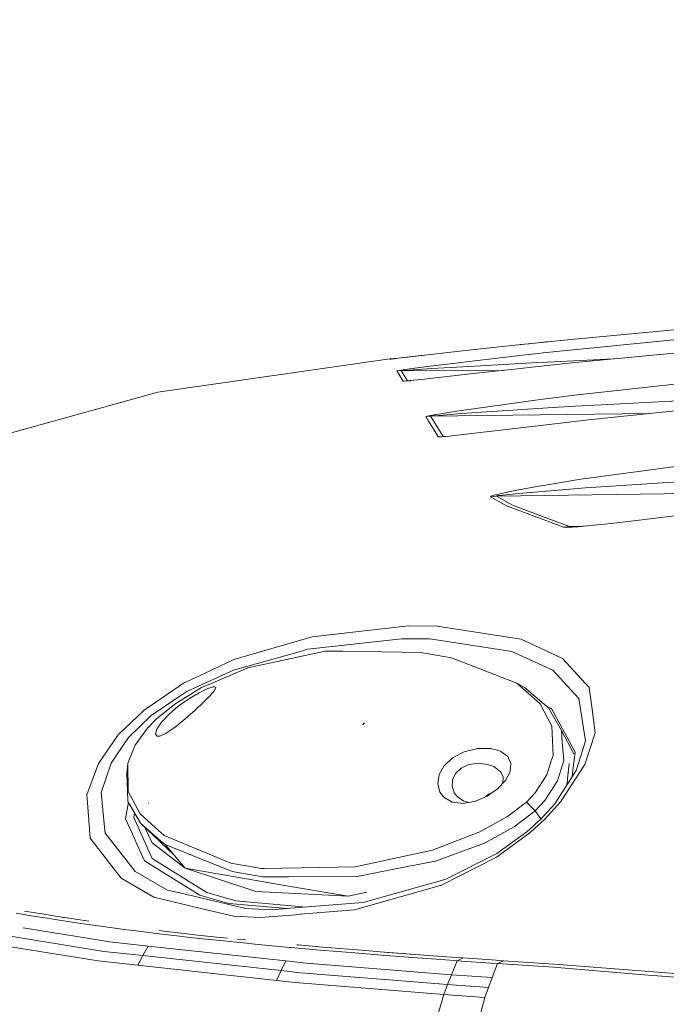
# Model space of a CAD drawing. Units: millimetres. Extents: x 763 to 10249, y -493 to 3598.
# Drawn here: x 2638 to 2752, y 2705 to 2877 of the extents above; entities that cross this region are included whole.
import ezdxf

# ---------------------------------------------------------------- set-up
doc = ezdxf.new("R2010")
doc.units = ezdxf.units.MM
doc.layers.add('1', color=7, linetype='Continuous', true_color=0xffffff)
doc.styles.add('blockfont', font='simplex.shx')
doc.dimstyles.get("Standard").update_dxf_attribs({"dimtxt": 0.18, "dimasz": 0.18, "dimexe": 0.18, "dimexo": 0.0625, "dimgap": 0.09, "dimtad": 0, "dimtih": 1, "dimtoh": 1, "dimdec": 4, "dimzin": 0, "dimdsep": 46, "dimtxsty": 'Standard', "dimcen": 0.09, "dimadec": 0, "dimazin": 0, "dimtfac": 1, "dimtdec": 4, "dimtofl": 0, "dimtmove": 0, "dimatfit": 3, "dimfxl": 1, "dimtolj": 1, "dimtzin": 0, "dimarcsym": 0})

# ---------------------------------------------------------------- blocks, each defined once
blk = doc.blocks.new('_U4')
at = {"layer": '1', "color": 18, "lineweight": 13}
for p, q in [((974.84621, 1199.084013), (974.84621, 3232.660257)), ((974.84621, 3229.485257), (2089.481438, 3229.485257)), ((3705, 3229.485257), (2590.364772, 3229.485257)), ((2121.433522, 3154.485257), (2096.433522, 3154.485257)), ((2096.433522, 3154.485257), (2096.433522, 3060.735257)), ((2353.100188, 3154.485257), (2328.100188, 3154.485257)), ((2353.100188, 3060.735257), (2353.100188, 3154.485257)), ((2096.433522, 3060.735257), (2121.433522, 3060.735257)), ((2328.100188, 3060.735257), (2353.100188, 3060.735257))]:
    blk.add_line(p, q, dxfattribs=at)
at = {"layer": '1', "color": 18, "lineweight": 70}
for points in [[(974.84621, 3229.485257), (1024.846161, 3242.882717), (1024.846259, 3216.087797)], [(3705, 3229.485257), (3655.000049, 3216.087797), (3654.999951, 3242.882717)]]:
    blk.add_solid(points, dxfattribs=at)
at = {"layer": '1', "color": 18, "linetype": 'Continuous', "lineweight": 13, "char_height": 50, "attachment_point": 7, "line_spacing_factor": 0.903614, "style": 'blockfont'}
for s, insert in [('\\W1.2899;107.5', (2093.718938, 3190.589424)), ('\\W1.1047;BBC', (2432.989772, 3190.589424)), ('\\W1.1591;2730', (2120.958522, 3068.714424))]:
    blk.add_mtext(s, dxfattribs=dict(at, insert=insert))

msp = doc.modelspace()

# ---------------------------------------------------------------- linework, layer by layer
at = {"layer": '1', "color": 18, "linetype": 'Continuous', "lineweight": 13}
for p, q in [((2733.605385, 2821.193188), (2757.261038, 2823.417157)), ((2754.585266, 2821.412295), (2729.94566, 2818.933696)), ((2723.280668, 2820.115536), (2716.342211, 2819.357365)), ((2729.059219, 2820.718735), (2723.280668, 2820.115536)), ((2725.89552, 2820.38849), (2727.441788, 2820.558757)), ((2729.058266, 2820.72708), (2727.441788, 2820.558757)), ((2730.356932, 2820.862263), (2729.058266, 2820.72708)), ((2733.605385, 2821.193188), (2729.059219, 2820.718735)), ((2731.220067, 2820.944249), (2730.356932, 2820.862263)), ((2703.07827, 2817.92137), (2662.382126, 2812.078685)), ((2703.07827, 2817.92137), (2703.80187, 2817.96357)), ((2703.110218, 2817.852229), (2703.07827, 2817.92137)), ((2703.110218, 2817.852229), (2703.834772, 2817.894429)), ((2703.125715, 2817.853183), (2703.110218, 2817.852229)), ((2703.21703, 2817.863911), (2703.112125, 2817.853659)), ((2703.112125, 2817.853659), (2703.152862, 2817.856032)), ((2703.125715, 2817.853183), (2703.850031, 2817.894906)), ((2703.125715, 2817.853183), (2703.834772, 2817.894429)), ((2703.125715, 2817.853183), (2703.2938, 2817.870826)), ((2703.584433, 2817.904919), (2703.21703, 2817.863911)), ((2703.21703, 2817.863911), (2703.238452, 2817.865016)), ((2703.21703, 2817.863911), (2703.238238, 2817.864993)), ((2703.2938, 2817.870826), (2703.748703, 2817.922324)), ((2704.577923, 2818.019122), (2703.584433, 2817.904919)), ((2704.605579, 2818.021029), (2703.748703, 2817.922324)), ((2703.80187, 2817.96357), (2704.084146, 2817.960964)), ((2703.817715, 2817.930274), (2703.80187, 2817.96357)), ((2703.834772, 2817.894429), (2703.83066, 2817.903069)), ((2703.850031, 2817.894906), (2703.834772, 2817.894429)), ((2703.841234, 2817.894399), (2703.868095, 2817.894275)), ((2708.754063, 2818.500966), (2704.577923, 2818.019122)), ((2706.457615, 2818.235129), (2704.605579, 2818.021029)), ((2708.552837, 2818.476409), (2706.457615, 2818.235129)), ((2711.681128, 2818.833798), (2708.552837, 2818.476409)), ((2708.754063, 2818.500966), (2709.133808, 2818.542781)), ((2720.407033, 2817.817751), (2709.655046, 2816.534728)), ((2716.342211, 2819.357365), (2711.681128, 2818.833798)), ((2727.333307, 2818.644255), (2720.479446, 2817.826392)), ((2729.053736, 2818.834752), (2727.333307, 2818.644255)), ((2729.94566, 2818.933696), (2729.053736, 2818.834752)), ((2730.61657, 2817.334145), (2742.332985, 2817.889829)), ((2758.919239, 2819.47872), (2734.994173, 2817.186803)), ((2709.655046, 2816.534728), (2705.70159, 2816.009969)), ((2706.449032, 2815.941542), (2710.391283, 2816.19665)), ((2710.391283, 2816.19665), (2715.868235, 2816.508263)), ((2715.868235, 2816.508263), (2728.013992, 2817.199439)), ((2724.939108, 2816.118211), (2718.178034, 2815.370291)), ((2729.046345, 2816.554755), (2724.939108, 2816.118211)), ((2728.013992, 2817.199439), (2730.61657, 2817.334145)), ((2734.994173, 2817.186803), (2729.046345, 2816.554755)), ((2704.287291, 2815.786093), (2705.039024, 2815.83187)), ((2704.383373, 2815.811366), (2704.287291, 2815.786093)), ((2704.798222, 2814.956635), (2704.287291, 2815.786093)), ((2704.740047, 2815.870494), (2704.383373, 2815.811366)), ((2705.70159, 2816.009969), (2704.740047, 2815.870494)), ((2704.824209, 2814.91515), (2704.798222, 2814.956635)), ((2705.403566, 2813.991278), (2704.824209, 2814.91515)), ((2705.039024, 2815.83187), (2705.13463, 2815.844268)), ((2705.039024, 2815.83187), (2715.86442, 2815.793484)), ((2705.560923, 2815.003604), (2705.039024, 2815.83187)), ((2705.13463, 2815.844268), (2705.490351, 2815.873355)), ((2705.490351, 2815.873355), (2706.449032, 2815.941542)), ((2706.178523, 2814.040881), (2705.560923, 2815.003604)), ((2710.588932, 2814.515561), (2708.55093, 2814.288825)), ((2713.635921, 2814.858884), (2710.588932, 2814.515561)), ((2718.178034, 2815.370291), (2713.635921, 2814.858884)), ((2715.86442, 2815.793484), (2722.808359, 2815.882504)), ((2705.403566, 2813.991278), (2706.179142, 2814.039916)), ((2705.491543, 2813.986272), (2705.403566, 2813.991278)), ((2705.491543, 2813.986272), (2706.267118, 2814.037293)), ((2705.491543, 2813.986272), (2705.973148, 2814.021081)), ((2706.650734, 2814.086407), (2705.973148, 2814.021081)), ((2705.973148, 2814.021081), (2706.74777, 2814.053982)), ((2705.973148, 2814.021081), (2706.267118, 2814.037293)), ((2706.179142, 2814.039916), (2706.322356, 2814.039211)), ((2706.267118, 2814.037293), (2706.179142, 2814.039916)), ((2706.74777, 2814.053982), (2706.267118, 2814.037293)), ((2708.55093, 2814.288825), (2706.650734, 2814.086407)), ((2753.014803, 2813.488215), (2734.887362, 2811.463326)), ((2662.382126, 2812.078685), (2628.926277, 2802.754849)), ((2731.832027, 2811.08734), (2729.024172, 2810.702056)), ((2734.887362, 2811.463326), (2731.832027, 2811.08734)), ((2729.024172, 2810.702056), (2714.792013, 2808.749884)), ((2715.61861, 2808.310479), (2732.567549, 2809.417456)), ((2732.567549, 2809.417456), (2735.604286, 2809.593171)), ((2735.604286, 2809.593171), (2753.619432, 2810.548753)), ((2761.815071, 2809.66422), (2737.891436, 2807.210892)), ((2709.355116, 2807.778805), (2710.211992, 2807.838649)), ((2709.447861, 2807.824582), (2709.355116, 2807.778805)), ((2709.868193, 2806.957453), (2709.355116, 2807.778805)), ((2709.821939, 2807.913989), (2709.447861, 2807.824582)), ((2710.823536, 2808.104247), (2709.821939, 2807.913989)), ((2710.211992, 2807.838649), (2748.619308, 2808.311017)), ((2710.211992, 2807.838649), (2710.303783, 2807.861298)), ((2710.736036, 2807.018727), (2710.211992, 2807.838649)), ((2710.303783, 2807.861298), (2710.67524, 2807.904929)), ((2710.67524, 2807.904929), (2711.671114, 2807.997912)), ((2714.792013, 2808.749884), (2710.823536, 2808.104247)), ((2711.671114, 2807.997912), (2715.61861, 2808.310479)), ((2710.572481, 2805.801123), (2709.868193, 2806.957453)), ((2711.532116, 2804.225177), (2710.572481, 2805.801123)), ((2712.436199, 2804.291934), (2710.736036, 2807.018727)), ((2721.452951, 2805.290192), (2729.011536, 2806.173295)), ((2737.891436, 2807.210892), (2729.011536, 2806.173295)), ((2711.532116, 2804.225177), (2712.436199, 2804.291934)), ((2711.637259, 2804.206342), (2711.532116, 2804.225177)), ((2711.637259, 2804.206342), (2711.993933, 2804.217547)), ((2711.993933, 2804.217547), (2713.111162, 2804.31506)), ((2711.993933, 2804.217547), (2712.896347, 2804.286927)), ((2712.436199, 2804.291934), (2712.821011, 2804.289736)), ((2712.541342, 2804.282159), (2712.436199, 2804.291934)), ((2712.896347, 2804.286927), (2712.541342, 2804.282159)), ((2714.422226, 2804.455489), (2713.111162, 2804.31506)), ((2721.452951, 2805.290192), (2714.422226, 2804.455489)), ((2762.490511, 2800.236911), (2736.519337, 2796.835631)), ((2724.666595, 2794.774264), (2728.901863, 2795.510978)), ((2736.519337, 2796.835631), (2728.901863, 2795.510978)), ((2737.376213, 2795.307845), (2763.131142, 2796.945065)), ((2720.733643, 2793.738574), (2721.768618, 2793.832272)), ((2720.776796, 2793.81606), (2720.733643, 2793.738574)), ((2723.537922, 2792.163104), (2720.733643, 2793.738574)), ((2720.776796, 2793.81606), (2721.050739, 2793.926448)), ((2721.858501, 2794.153422), (2721.050739, 2793.926448)), ((2721.768618, 2793.832272), (2769.256353, 2794.50509)), ((2721.768618, 2793.832272), (2721.809626, 2793.870419)), ((2724.58744, 2792.263001), (2721.768618, 2793.832272)), ((2721.809626, 2793.870419), (2722.079039, 2793.924302)), ((2724.666595, 2794.774264), (2721.858501, 2794.153422)), ((2722.079039, 2793.924302), (2722.875834, 2794.034213)), ((2722.875834, 2794.034213), (2725.650311, 2794.331759)), ((2737.376213, 2795.307845), (2725.650311, 2794.331759)), ((2728.833675, 2790.155619), (2723.537922, 2792.163104)), ((2724.58744, 2792.263001), (2730.782032, 2789.929599)), ((2755.387068, 2790.670365), (2747.230053, 2789.697379)), ((2728.833675, 2790.155619), (2729.337931, 2789.964646)), ((2733.509779, 2788.383216), (2729.337931, 2789.964646)), ((2730.782032, 2789.929599), (2734.570742, 2788.502663)), ((2733.509779, 2788.383216), (2734.570742, 2788.502663)), ((2734.570742, 2788.502663), (2736.686692, 2788.521013)), ((2734.570742, 2788.502663), (2735.10766, 2788.477868)), ((2738.316298, 2788.666934), (2735.046625, 2788.374156)), ((2735.10766, 2788.477868), (2736.094952, 2788.491696)), ((2736.051914, 2788.486871), (2735.10766, 2788.477868)), ((2738.316298, 2788.666934), (2736.094952, 2788.491696)), ((2741.842508, 2789.059371), (2738.316298, 2788.666934)), ((2747.230053, 2789.697379), (2741.842508, 2789.059371)), ((2733.509779, 2788.383216), (2734.050035, 2788.337916)), ((2734.050035, 2788.337916), (2735.046625, 2788.374156)), ((2689.449787, 2769.185752), (2698.11964, 2770.171374)), ((2706.367254, 2771.108836), (2698.11964, 2770.171374)), ((2706.367254, 2771.108836), (2711.377144, 2771.078318)), ((2711.377144, 2771.078318), (2726.080418, 2768.801898)), ((2675.7164, 2765.218467), (2689.449787, 2769.185752)), ((2688.707829, 2767.014474), (2705.118895, 2768.859833)), ((2705.118895, 2768.859833), (2710.017443, 2768.832892)), ((2710.017443, 2768.832892), (2713.494778, 2768.300265)), ((2713.494778, 2768.300265), (2724.450588, 2766.621321)), ((2726.080418, 2768.801898), (2728.610277, 2767.620772)), ((2675.648928, 2763.328761), (2687.172174, 2766.581267)), ((2691.74099, 2766.689032), (2678.156376, 2763.764352)), ((2687.172174, 2766.581267), (2688.707829, 2767.014474)), ((2691.74099, 2766.689032), (2694.824934, 2766.64564)), ((2708.503008, 2766.452998), (2694.824934, 2766.64564)), ((2708.503008, 2766.452998), (2713.883162, 2765.49384)), ((2724.450588, 2766.621321), (2731.623411, 2763.31827)), ((2729.466677, 2767.220944), (2728.610277, 2767.620772)), ((2729.466677, 2767.220944), (2733.362198, 2765.402049)), ((2675.7164, 2765.218467), (2669.549465, 2762.317628)), ((2725.318909, 2761.054963), (2713.883162, 2765.49384)), ((2738.003731, 2760.279864), (2733.362198, 2765.402049)), ((2675.648928, 2763.328761), (2667.474508, 2759.583205)), ((2678.156376, 2763.764352), (2671.621323, 2760.966033)), ((2731.623411, 2763.31827), (2732.860565, 2761.992902)), ((2659.97386, 2756.357163), (2666.889429, 2761.066169)), ((2666.889429, 2761.066169), (2669.549465, 2762.317628)), ((2671.621323, 2760.966033), (2670.068502, 2760.301083)), ((2725.318909, 2761.054963), (2726.837873, 2759.709805)), ((2725.318909, 2761.054963), (2726.615191, 2760.370225)), ((2732.860565, 2761.992902), (2736.222744, 2758.390635)), ((2670.068502, 2760.301083), (2665.342569, 2757.389277)), ((2666.076183, 2758.646458), (2667.474508, 2759.583205)), ((2669.612408, 2759.398431), (2667.800903, 2758.321017)), ((2671.163321, 2760.141581), (2669.612408, 2759.398431)), ((2672.124863, 2760.445803), (2671.163321, 2760.141581)), ((2672.29867, 2759.757251), (2671.550274, 2758.884877)), ((2672.124863, 2760.445803), (2672.194719, 2760.455579)), ((2672.558546, 2760.308713), (2672.194719, 2760.455579)), ((2672.29867, 2759.757251), (2672.558546, 2760.308713)), ((2726.615191, 2760.370225), (2727.45204, 2759.654731)), ((2729.402304, 2757.43863), (2726.837873, 2759.709805)), ((2730.879307, 2756.72552), (2727.45204, 2759.654731)), ((2738.003731, 2760.279864), (2738.45458, 2756.895989)), ((2661.239862, 2755.40635), (2666.076183, 2758.646458)), ((2665.970564, 2757.014722), (2667.800903, 2758.321017)), ((2670.414686, 2757.744282), (2668.935299, 2756.358355)), ((2670.414686, 2757.744282), (2671.550274, 2758.884877)), ((2731.467962, 2753.540009), (2729.402304, 2757.43863)), ((2737.366676, 2750.928372), (2736.222744, 2758.390635)), ((2659.97386, 2756.357163), (2655.435085, 2751.981705)), ((2665.342569, 2757.389277), (2662.089586, 2754.743546)), ((2665.970564, 2757.014722), (2664.325953, 2755.594224)), ((2667.190313, 2754.815549), (2668.935299, 2756.358355)), ((2731.170893, 2756.676644), (2730.534023, 2757.020627)), ((2730.879307, 2756.72552), (2733.132124, 2752.786607)), ((2731.170893, 2756.676644), (2731.43959, 2756.531447)), ((2731.43959, 2756.531447), (2735.549688, 2748.997897)), ((2738.45458, 2756.895989), (2739.057064, 2752.373904)), ((2657.222986, 2751.514167), (2661.239862, 2755.40635)), ((2662.089586, 2754.743546), (2660.55274, 2753.166884)), ((2663.039207, 2754.200906), (2662.23526, 2752.997369)), ((2664.325953, 2755.594224), (2663.039207, 2754.200906)), ((2665.40575, 2753.366679), (2667.190313, 2754.815549)), ((2698.613405, 2754.115075), (2698.331625, 2753.809569)), ((2698.613405, 2754.115075), (2698.339716, 2753.767784)), ((2698.613405, 2754.115075), (2698.341294, 2753.759632)), ((2660.55274, 2753.166884), (2658.385277, 2750.169486)), ((2662.23526, 2752.997369), (2661.975861, 2752.140015)), ((2663.862467, 2752.303571), (2662.706852, 2751.774758)), ((2663.862467, 2752.303571), (2665.40575, 2753.366679)), ((2731.687546, 2748.397797), (2731.467962, 2753.540009)), ((2733.132124, 2752.786607), (2733.29401, 2750.724047)), ((2733.132124, 2752.786607), (2735.293143, 2748.698124)), ((2739.057064, 2752.373904), (2737.254143, 2746.794671)), ((2651.954174, 2747.002333), (2655.435085, 2751.981705)), ((2655.028343, 2748.275727), (2657.222986, 2751.514167)), ((2661.975861, 2752.140015), (2662.264347, 2751.74877)), ((2662.706852, 2751.774758), (2662.264347, 2751.74877)), ((2733.545065, 2747.52447), (2733.29401, 2750.724047)), ((2737.366676, 2750.928372), (2736.956358, 2749.620885)), ((2657.371998, 2747.64201), (2658.385277, 2750.169486)), ((2716.09211, 2749.052972), (2714.062452, 2747.964829)), ((2718.440771, 2749.63662), (2716.09211, 2749.052972)), ((2720.689297, 2749.632806), (2718.440771, 2749.63662)), ((2722.187519, 2749.254197), (2720.689297, 2749.632806)), ((2722.50843, 2749.114722), (2722.187519, 2749.254197)), ((2723.732471, 2748.19681), (2722.50843, 2749.114722)), ((2735.113144, 2745.340556), (2735.549688, 2748.997897)), ((2736.956358, 2749.620885), (2735.752344, 2745.783538)), ((2654.180527, 2747.024745), (2655.028343, 2748.275727)), ((2657.371998, 2747.64201), (2657.119989, 2747.013301)), ((2714.062452, 2747.964829), (2712.599993, 2746.576518)), ((2723.732471, 2748.19681), (2723.854563, 2747.927473)), ((2723.856315, 2747.923606), (2724.285603, 2746.976584)), ((2730.57127, 2745.009631), (2731.427908, 2747.609347)), ((2731.427908, 2747.609347), (2731.687546, 2748.397797)), ((2733.545065, 2747.52447), (2733.032227, 2745.841712)), ((2649.939775, 2741.465062), (2651.954174, 2747.002333)), ((2652.445555, 2741.921872), (2654.180527, 2747.024745)), ((2657.119989, 2747.013301), (2656.961441, 2745.240897)), ((2657.119989, 2747.013301), (2657.197714, 2742.092103)), ((2712.599993, 2746.576518), (2711.733341, 2745.043248)), ((2714.582682, 2745.223016), (2715.544701, 2746.13902)), ((2716.938019, 2746.781081), (2715.544701, 2746.13902)), ((2718.592882, 2747.018069), (2716.938019, 2746.781081)), ((2720.206976, 2746.830195), (2718.592882, 2747.018069)), ((2720.206976, 2746.830195), (2721.300602, 2746.432513)), ((2721.300602, 2746.432513), (2721.537352, 2746.305197)), ((2721.615553, 2746.240824), (2721.537352, 2746.305197)), ((2722.459555, 2745.543689), (2721.615553, 2746.240824)), ((2722.91708, 2744.621247), (2722.459555, 2745.543689)), ((2723.331213, 2744.030207), (2724.141359, 2745.549411)), ((2724.141359, 2745.549411), (2724.285603, 2746.976584)), ((2731.981039, 2739.933938), (2735.752344, 2745.783538)), ((2732.462883, 2743.972749), (2733.032227, 2745.841712)), ((2737.254143, 2746.794671), (2733.243465, 2740.588635)), ((2734.082449, 2743.193394), (2734.530578, 2747.013528)), ((2735.113144, 2745.340556), (2735.032753, 2744.667394)), ((2656.961441, 2745.240897), (2657.077551, 2742.252082)), ((2711.733341, 2745.043248), (2711.46369, 2743.456095)), ((2714.049578, 2743.950576), (2713.98139, 2742.986649)), ((2714.049578, 2743.950576), (2714.063644, 2744.148463)), ((2714.063644, 2744.148463), (2714.582682, 2745.223016)), ((2721.951723, 2742.557973), (2723.331213, 2744.030207)), ((2722.890615, 2743.603915), (2722.91708, 2744.621247)), ((2728.513956, 2741.840571), (2730.57127, 2745.009631)), ((2732.462883, 2743.972749), (2730.262756, 2740.51854)), ((2653.037071, 2735.839099), (2652.445555, 2741.921872)), ((2657.152414, 2740.324706), (2657.077551, 2742.252082)), ((2657.197714, 2742.092103), (2659.265041, 2738.191336)), ((2711.46369, 2743.456095), (2711.847544, 2741.941899)), ((2711.847544, 2741.941899), (2712.516308, 2741.058081)), ((2713.98139, 2742.986649), (2714.36429, 2741.832942)), ((2720.147371, 2741.286248), (2721.951723, 2742.557973)), ((2722.848717, 2743.515273), (2722.890615, 2743.603915)), ((2649.939775, 2741.465062), (2650.048733, 2740.071028)), ((2657.232464, 2740.184145), (2656.717062, 2737.291306)), ((2659.321785, 2736.515492), (2657.152414, 2740.324706)), ((2712.516308, 2741.058081), (2714.003801, 2740.201443)), ((2714.003801, 2740.201443), (2715.954781, 2739.968747)), ((2714.9055, 2741.130084), (2714.36429, 2741.832942)), ((2714.9055, 2741.130084), (2716.025829, 2740.395278)), ((2715.954781, 2739.968747), (2718.086481, 2740.371913)), ((2716.025829, 2740.395278), (2717.0518, 2740.176225)), ((2718.086481, 2740.371913), (2720.147371, 2741.286248)), ((2720.380545, 2741.623372), (2719.907298, 2741.179737)), ((2720.772069, 2741.726541), (2720.380545, 2741.623372)), ((2723.689795, 2737.671822), (2726.998329, 2740.231246)), ((2726.998329, 2740.231246), (2728.513956, 2741.840571)), ((2726.998329, 2740.231246), (2728.567839, 2738.713712)), ((2728.567839, 2738.713712), (2730.262756, 2740.51854)), ((2730.190277, 2737.170428), (2733.063221, 2740.309685)), ((2733.063221, 2740.309685), (2733.243465, 2740.588635)), ((2650.048733, 2740.071028), (2650.530338, 2733.905047)), ((2660.80308, 2739.97876), (2660.72011, 2740.103692)), ((2724.877357, 2735.871047), (2728.567839, 2738.713712)), ((2728.567839, 2738.713712), (2729.529513, 2737.264135)), ((2729.41041, 2737.134427), (2731.981039, 2739.933938)), ((2657.803297, 2734.873503), (2656.717062, 2737.291306)), ((2658.311833, 2738.288874), (2658.178329, 2737.505168)), ((2658.178329, 2737.505168), (2661.412954, 2730.318516)), ((2659.265041, 2738.191336), (2661.923409, 2735.773772)), ((2718.814611, 2734.992474), (2723.689795, 2737.671822)), ((2729.316473, 2737.049073), (2728.220224, 2736.05296)), ((2728.44696, 2735.579938), (2730.190277, 2737.170428)), ((2729.316473, 2737.049073), (2729.41041, 2737.134427)), ((2653.037071, 2735.839099), (2653.138876, 2734.792918)), ((2659.321785, 2736.515492), (2665.11856, 2731.065402)), ((2662.794113, 2733.51571), (2659.321785, 2736.515492)), ((2660.096784, 2735.786844), (2661.391973, 2733.104438)), ((2663.498163, 2734.341592), (2661.923409, 2735.773772)), ((2718.814611, 2734.992474), (2717.0403, 2734.309882)), ((2724.877357, 2735.871047), (2719.631433, 2733.041018)), ((2727.091551, 2735.027045), (2721.841097, 2731.221646)), ((2728.220224, 2736.05296), (2727.091551, 2735.027045)), ((2728.44696, 2735.579938), (2727.599382, 2734.806746)), ((2650.530338, 2733.905047), (2655.928135, 2726.88362)), ((2654.067516, 2733.608216), (2653.138876, 2734.792918)), ((2658.426523, 2728.047818), (2654.067516, 2733.608216)), ((2657.803297, 2734.873503), (2658.753633, 2732.758254)), ((2663.642883, 2732.782573), (2662.794113, 2733.51571)), ((2663.498163, 2734.341592), (2675.196409, 2729.494303)), ((2710.546017, 2731.811017), (2717.0403, 2734.309882)), ((2727.599382, 2734.806746), (2721.783161, 2730.572194)), ((2660.017252, 2729.94563), (2658.753633, 2732.758254)), ((2667.199135, 2728.644341), (2661.391973, 2733.104438)), ((2663.642883, 2732.782573), (2675.442457, 2728.036374)), ((2663.642883, 2732.782573), (2667.199135, 2728.644341)), ((2696.953297, 2728.898972), (2710.546017, 2731.811017)), ((2711.076975, 2729.888409), (2716.155291, 2731.759995)), ((2719.631433, 2733.041018), (2716.155291, 2731.759995)), ((2660.017252, 2729.94563), (2669.735909, 2723.915547)), ((2661.412954, 2730.318516), (2670.993805, 2724.366635)), ((2711.076975, 2729.888409), (2705.24025, 2728.745669)), ((2712.130785, 2725.687712), (2721.783161, 2730.572194)), ((2721.841097, 2731.221646), (2712.905645, 2726.735562)), ((2667.199135, 2728.644341), (2679.542303, 2724.561661)), ((2685.6668, 2725.450248), (2667.199135, 2728.644341)), ((2680.534601, 2728.600472), (2675.196409, 2729.494303)), ((2680.534601, 2728.600472), (2681.002569, 2728.608983)), ((2681.004478, 2728.609018), (2693.932772, 2728.844136)), ((2696.953297, 2728.898972), (2693.932772, 2728.844136)), ((2697.312593, 2727.193326), (2705.24025, 2728.745669)), ((2661.697388, 2723.535031), (2655.928135, 2726.88362)), ((2664.070845, 2724.804133), (2658.426523, 2728.047818)), ((2680.810452, 2727.118462), (2675.442457, 2728.036374)), ((2682.422161, 2727.125853), (2680.810452, 2727.118462)), ((2685.278513, 2727.138796), (2682.422161, 2727.125853)), ((2697.312593, 2727.193326), (2685.29158, 2727.138855)), ((2711.868763, 2726.443976), (2698.361874, 2722.645253)), ((2711.868763, 2726.443976), (2712.905645, 2726.735562)), ((2666.465282, 2724.244088), (2664.070845, 2724.804133)), ((2685.6668, 2725.450248), (2695.742369, 2723.707408)), ((2685.6668, 2725.450248), (2695.741876, 2723.707534)), ((2696.887732, 2721.34611), (2712.130785, 2725.687712)), ((2661.697388, 2723.535031), (2669.948339, 2721.59335)), ((2677.841663, 2721.583575), (2666.465282, 2724.244088)), ((2669.735909, 2723.915547), (2670.353889, 2723.737687)), ((2674.847841, 2722.444028), (2670.353889, 2723.737687)), ((2670.993805, 2724.366635), (2676.049709, 2722.91109)), ((2676.049709, 2722.91109), (2688.374857, 2721.828964)), ((2695.742307, 2723.707424), (2679.542303, 2724.561661)), ((2699.050722, 2724.412673), (2695.742369, 2723.707408)), ((2695.742369, 2723.707408), (2695.742607, 2723.707408)), ((2695.742607, 2723.707408), (2695.742374, 2723.70742)), ((2695.742386, 2723.707446), (2695.742607, 2723.707408)), ((2695.742607, 2723.707408), (2699.050742, 2724.412604)), ((2669.948339, 2721.59335), (2675.673962, 2720.246047)), ((2684.999252, 2721.553043), (2674.847841, 2722.444028)), ((2682.363272, 2721.337527), (2677.841663, 2721.583575)), ((2685.670137, 2721.607894), (2682.363272, 2721.337527)), ((2698.361874, 2722.645253), (2685.670137, 2721.607894)), ((2687.366996, 2720.552142), (2696.887732, 2721.34611)), ((2640.202999, 2720.305175), (2637.537003, 2720.741719)), ((2639.018297, 2721.111506), (2641.67285, 2720.678061)), ((2642.977953, 2719.863862), (2640.202999, 2720.305175)), ((2644.435644, 2720.240325), (2641.67285, 2720.678061)), ((2644.407272, 2719.641894), (2642.977953, 2719.863862)), ((2647.340663, 2719.197383), (2644.407272, 2719.641894)), ((2645.858288, 2720.020026), (2644.435644, 2720.240325)), ((2646.012178, 2719.996797), (2645.858288, 2720.020026)), ((2648.788214, 2719.57776), (2646.012623, 2719.996729)), ((2650.296211, 2719.356269), (2648.788214, 2719.57776)), ((2675.673962, 2720.246047), (2675.774336, 2720.222443)), ((2680.405855, 2719.971627), (2675.774336, 2720.222443)), ((2680.405855, 2719.971627), (2687.328954, 2720.548969)), ((2652.937889, 2714.058131), (2623.565912, 2718.790025)), ((2638.7867, 2718.157747), (2653.968811, 2715.717047)), ((2647.351027, 2719.195813), (2647.341903, 2719.197196)), ((2648.866177, 2718.972176), (2647.351027, 2719.195813)), ((2651.985168, 2718.524903), (2648.866177, 2718.972176)), ((2653.589487, 2718.301982), (2651.985168, 2718.524903)), ((2656.889915, 2717.858285), (2653.589487, 2718.301982)), ((2658.586264, 2717.638224), (2656.889915, 2717.858285)), ((2651.933432, 2712.381095), (2622.542858, 2717.125624)), ((2661.258936, 2717.305154), (2658.586264, 2717.638224)), ((2662.073851, 2717.203587), (2661.258936, 2717.305154)), ((2665.689707, 2716.776818), (2662.073851, 2717.203587)), ((2662.606239, 2717.710704), (2663.43379, 2717.608422)), ((2667.028666, 2717.188329), (2663.43379, 2717.608422)), ((2667.546988, 2716.566056), (2665.689707, 2716.776818)), ((2668.874741, 2716.981381), (2667.028666, 2717.188329)), ((2671.362877, 2716.149777), (2667.546988, 2716.566056)), ((2668.874741, 2716.981381), (2672.667027, 2716.572255)), ((2673.321962, 2715.943784), (2671.362877, 2716.149777)), ((2674.613476, 2716.370076), (2672.667027, 2716.572255)), ((2676.274994, 2716.203458), (2677.763462, 2716.054194)), ((2653.968811, 2715.717047), (2660.676241, 2714.993447)), ((2660.676241, 2714.993447), (2659.759521, 2713.316888)), ((2660.676241, 2714.993447), (2659.759521, 2713.316888)), ((2660.676479, 2714.993447), (2660.676241, 2714.993447)), ((2684.814453, 2712.389916), (2660.676479, 2714.993447)), ((2677.340984, 2715.536088), (2673.321962, 2715.943784)), ((2679.399014, 2715.334386), (2677.340984, 2715.536088)), ((2683.608532, 2714.936227), (2679.399014, 2715.334386)), ((2683.608532, 2714.936227), (2685.528517, 2714.760751)), ((2685.757875, 2714.73977), (2685.528517, 2714.760751)), ((2690.142155, 2714.352101), (2685.757875, 2714.73977)), ((2686.737537, 2715.208977), (2686.975002, 2715.18752)), ((2686.975002, 2715.18752), (2691.334724, 2714.807719)), ((2694.637299, 2713.971108), (2690.142155, 2714.352101)), ((2691.334724, 2714.807719), (2695.805073, 2714.434355)), ((2695.805073, 2714.434355), (2698.080301, 2714.250058)), ((2652.937889, 2714.058131), (2659.759521, 2713.316888)), ((2659.759521, 2713.316888), (2658.866405, 2711.622685)), ((2659.759521, 2713.316888), (2658.866405, 2711.622685)), ((2659.759521, 2713.316888), (2683.984995, 2710.684747)), ((2696.924925, 2713.782996), (2694.637299, 2713.971108)), ((2701.577902, 2713.410348), (2696.924925, 2713.782996)), ((2698.080301, 2714.250058), (2702.708483, 2713.885754)), ((2701.349382, 2713.992735), (2709.837675, 2713.348359)), ((2703.942299, 2713.22605), (2701.577902, 2713.410348)), ((2702.698531, 2713.885578), (2705.060244, 2713.70551)), ((2705.060244, 2713.70551), (2702.708483, 2713.885754)), ((2708.744764, 2712.860793), (2703.942299, 2713.22605)), ((2709.837675, 2713.348359), (2705.060244, 2713.70551)), ((2708.744764, 2712.860793), (2713.642597, 2712.499589)), ((2709.837675, 2713.348359), (2714.710236, 2712.995261)), ((2714.710236, 2712.995261), (2715.939045, 2712.907761)), ((2715.939045, 2712.907761), (2714.88142, 2712.409705)), ((2715.939045, 2712.907761), (2716.738939, 2712.851733)), ((2719.222069, 2712.678641), (2716.738939, 2712.851733)), ((2719.222069, 2712.678641), (2721.726894, 2712.506264)), ((2651.933432, 2712.381095), (2658.866405, 2711.622685)), ((2658.866405, 2711.622685), (2683.177471, 2708.962649)), ((2684.814692, 2712.389916), (2683.984995, 2710.684747)), ((2684.814692, 2712.389916), (2683.984995, 2710.684747)), ((2684.814453, 2712.389916), (2684.814692, 2712.389916)), ((2684.814692, 2712.389916), (2688.418865, 2712.001055)), ((2713.873863, 2709.970683), (2688.418865, 2712.001055)), ((2714.88142, 2712.409705), (2713.642597, 2712.499589)), ((2714.88142, 2712.409705), (2713.873863, 2709.970683)), ((2715.683699, 2712.352484), (2714.88142, 2712.409705)), ((2718.179464, 2712.175578), (2715.683699, 2712.352484)), ((2718.179464, 2712.175578), (2720.696449, 2711.999387)), ((2720.696449, 2711.999387), (2721.962452, 2711.919993)), ((2721.964121, 2711.919755), (2721.001863, 2709.461898)), ((2721.726894, 2712.506264), (2722.986937, 2712.429255)), ((2721.964121, 2711.919755), (2721.962452, 2711.919993)), ((2722.999334, 2712.42854), (2721.964121, 2711.919755)), ((2731.733799, 2711.263865), (2721.964121, 2711.919755)), ((2722.986937, 2712.429255), (2722.999334, 2712.42854)), ((2722.999334, 2712.42854), (2732.706785, 2711.776465)), ((2736.545563, 2710.870713), (2731.733799, 2711.263865)), ((2756.478071, 2709.897727), (2732.706785, 2711.776465)), ((2736.545563, 2710.870713), (2747.624874, 2709.965676)), ((2683.984995, 2710.684747), (2683.177471, 2708.962649)), ((2683.984995, 2710.684747), (2683.177471, 2708.962649)), ((2683.984995, 2710.684747), (2687.415361, 2710.312098)), ((2713.189602, 2708.237618), (2687.415361, 2710.312098)), ((2713.873863, 2709.970683), (2713.189602, 2708.237618)), ((2713.873863, 2709.970683), (2721.001863, 2709.461898)), ((2721.001863, 2709.461898), (2720.353365, 2707.721442)), ((2755.715847, 2709.304541), (2747.624874, 2709.965676)), ((2683.177471, 2708.962649), (2686.437607, 2708.605975)), ((2712.525129, 2706.48858), (2686.437607, 2708.605975)), ((2713.189602, 2708.237618), (2712.525129, 2706.48858)), ((2713.189602, 2708.237618), (2720.353365, 2707.721442)), ((2720.353365, 2707.721442), (2719.724178, 2705.964297)), ((2712.525129, 2706.48858), (2706.498384, 2686.047286)), ((2719.724178, 2705.964297), (2712.525129, 2706.48858)), ((2719.724178, 2705.964297), (2714.091063, 2685.449809))]:
    msp.add_line(p, q, dxfattribs=at)

# ---------------------------------------------------------------- dimensions: what is measured, and where the dimension line sits
dim = msp.add_linear_dim(base=(974.84621, 3229.485257), p1=(3705, 3395), p2=(974.84621, 1197.496513), text='<>\\P[\\C18;\\H50.00;\\Fsimplex.shx;2730\\Fsimplex.shx;\\H50.00;\\C18; ]\\C18;\\H50.00;\\Fsimplex.shx;BBC\\Fsimplex.shx;\\H50.00;\\C18;', dimstyle='Standard', override={"dimtxt": 50, "dimasz": 50, "dimexe": 3.175, "dimexo": 1.5875, "dimgap": 1.5875, "dimtih": 1, "dimtoh": 1, "dimdec": 1, "dimlfac": 0.03937, "dimdsep": 46, "dimlunit": 2, "dimtxsty": 'blockfont', "dimsah": 1, "dimse1": 0, "dimse2": 0, "dimsd1": 0, "dimsd2": 0, "dimclrd": 18, "dimclre": 18, "dimclrt": 18, "dimtol": 0, "dimtm": -0.1, "dimtfac": 1, "dimtdec": 2, "dimtofl": 1, "dimtmove": 0, "dimlwd": 13, "dimlwe": 13}, dxfattribs=at)
dim.commit()
dim.dimension.update_dxf_attribs({"geometry": '_U4', "text_midpoint": (2339.923105, 3229.485257), "dimtype": 160})

doc.saveas('drawing.dxf')
